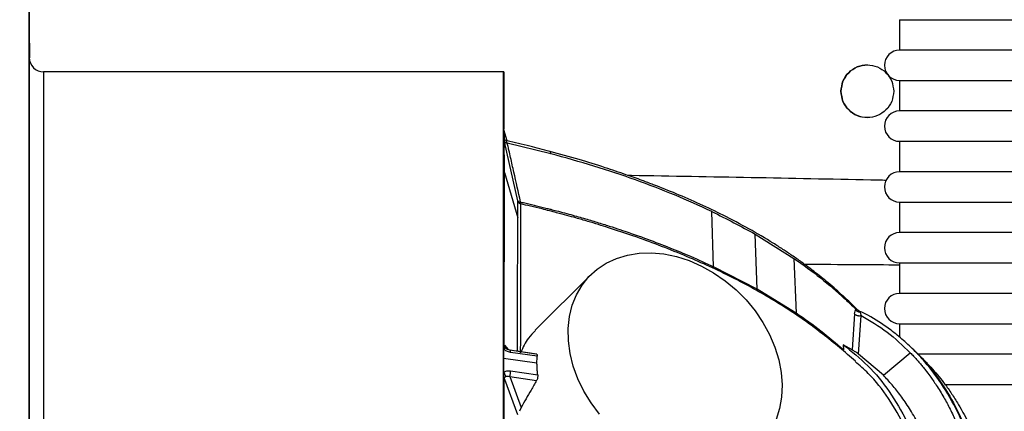
# Model space of a CAD drawing. Units: inches. Extents: x 0.3 to 16.8, y 0.3 to 10.7.
# Drawn here: x 7 to 7.3, y 4.2 to 4.3 of the extents above; entities that cross this region are included whole.
import ezdxf

# ---------------------------------------------------------------- set-up
doc = ezdxf.new("R2010")
doc.units = ezdxf.units.IN
doc.header["$MEASUREMENT"] = 0
doc.styles.add('SLDTEXTSTYLE0', font='TXT', dxfattribs={"width": 0.75})
doc.dimstyles.new('SLDDIMSTYLE4', dxfattribs={"dimtxt": 0.125, "dimasz": 0.13, "dimexe": 0, "dimexo": 0.0625, "dimgap": 0.03125, "dimtad": 0, "dimtih": 1, "dimtoh": 1, "dimlfac": 28, "dimrnd": 1e-09, "dimzin": 12, "dimdsep": 46, "dimtxsty": 'SLDTEXTSTYLE0', "dimsah": 1, "dimcen": 0.09, "dimadec": 0, "dimazin": 3, "dimtfac": 1, "dimtofl": 0, "dimtmove": 0, "dimatfit": 3, "dimfxl": 1, "dimfrac": 2, "dimtolj": 1, "dimtzin": 12, "dimarcsym": 0})

# ---------------------------------------------------------------- blocks, each defined once
blk = doc.blocks.new('_D_6')
at = {"color": 7, "linetype": 'Continuous', "lineweight": 0}
for p, q in [((6.8251881915, 4.5657110987), (8.4346814875, 4.5657110987)), ((8.3096814875, 4.5657110987), (8.3096814875, 3.2356648341)), ((8.3096814875, 1.7714541914), (8.3096814875, 3.0372273282)), ((7.7238063959, 1.7714541914), (8.4346814875, 1.7714541914))]:
    blk.add_line(p, q, dxfattribs=at)
at = {"color": 7, "linetype": 'Continuous', "lineweight": 18}
for points in [[(8.3096814875, 4.5657110987), (8.2896814875, 4.4357110987), (8.3296814875, 4.4357110987)], [(8.3096814875, 1.7714541914), (8.3296814875, 1.9014541914), (8.2896814875, 1.9014541914)]]:
    blk.add_solid(points, dxfattribs=at)
at = {"color": 7, "linetype": 'Continuous', "lineweight": 18, "insert": (8.1018689915, 3.1983608094), "char_height": 0.125, "attachment_point": 1, "style": 'SLDTEXTSTYLE0'}
blk.add_mtext('78.24', dxfattribs=at)

msp = doc.modelspace()

# ---------------------------------------------------------------- linework, layer by layer
at = {"color": 7, "linetype": 'Continuous', "lineweight": 25}
for p, q in [((7.2220459504, 4.3424240176), (7.2220459504, 4.3334954462)), ((7.2220459504, 4.3424240176), (7.32917604, 4.3424240176)), ((7.4363316646, 4.3334954462), (7.2220459504, 4.3334954462)), ((7.1058581577, 4.327080226), (6.9708696857, 4.327080226)), ((7.2220459504, 4.3245668748), (7.2220459504, 4.3156383034)), ((7.2220459504, 4.3245668748), (7.32917604, 4.3245668748)), ((7.4363316646, 4.3156383034), (7.2220459504, 4.3156383034)), ((7.1068419897, 4.3068091577), (7.1060407238, 4.3097981697)), ((7.1061676089, 4.3071490774), (7.1060780076, 4.3073405148)), ((7.1060867879, 4.3073030891), (7.1061302912, 4.3071754201)), ((7.1099659386, 4.289226242), (7.1060871226, 4.3065565581)), ((7.119677652, 4.3030649244), (7.1069060222, 4.3062031757)), ((7.2220459504, 4.3067097319), (7.2220459504, 4.2977811605)), ((7.2220459504, 4.3067097319), (7.32917604, 4.3067097319)), ((7.1060565671, 4.297534554), (7.1099712035, 4.2842860149)), ((7.4363316646, 4.2977811605), (7.2220459504, 4.2977811605)), ((7.1099712035, 4.284286015), (7.1099659386, 4.289226242)), ((7.2220459504, 4.2888525891), (7.2220459504, 4.2799240176)), ((7.2220459504, 4.2888525891), (7.32917604, 4.2888525891)), ((7.1674489579, 4.2698902651), (7.1669178589, 4.2861115425)), ((7.1802192928, 4.2633296949), (7.1796202061, 4.279492051)), ((7.1796202068, 4.2794920505), (7.1910376248, 4.2723468238)), ((7.4363316646, 4.2799240176), (7.2220459504, 4.2799240176)), ((7.1910376261, 4.2723468225), (7.1916943543, 4.2562400277)), ((7.2220459504, 4.2709954462), (7.2220459504, 4.2620668748)), ((7.2220459504, 4.2709954462), (7.32917604, 4.2709954462)), ((7.1313341292, 4.2674480327), (7.1150768311, 4.2512165857)), ((7.1802197323, 4.2633299138), (7.1674536633, 4.2698930654)), ((7.1916943616, 4.256240023), (7.1802192926, 4.263329695)), ((7.4363316646, 4.2620668748), (7.2220459504, 4.2620668748)), ((7.2088424352, 4.2560428718), (7.2080812011, 4.2454935781)), ((7.2095527013, 4.2573372015), (7.2095411101, 4.2573576098)), ((7.2105053884, 4.256463165), (7.21014932, 4.2565265251)), ((7.2100160908, 4.2442439709), (7.2107722447, 4.2555935919)), ((7.2220459504, 4.2531383034), (7.2220459504, 4.2492118844)), ((7.2220459504, 4.2531383034), (7.32917604, 4.2531383034)), ((7.1060516723, 4.2468225014), (7.1058440184, 4.2470646362)), ((7.1058743162, 4.2468104964), (7.1058743819, 4.2457969993)), ((7.1063674543, 4.2459884931), (7.1063168534, 4.2461008177)), ((7.1064440675, 4.2459654245), (7.1063203809, 4.2459796814)), ((7.1063617303, 4.2460631442), (7.1064728919, 4.2459397372)), ((7.1153376216, 4.2442126671), (7.107598953, 4.2453782072)), ((7.1156101445, 4.2442033352), (7.1076992417, 4.2453949621)), ((7.1156888157, 4.2435903685), (7.1078918412, 4.2447446508)), ((7.2080803584, 4.2454931487), (7.2054726869, 4.2469667911)), ((7.2054726869, 4.2469667911), (7.2055346579, 4.2454715807)), ((7.2172684117, 4.2380137764), (7.210018494, 4.2442412737)), ((7.2172679455, 4.2380134942), (7.2251762003, 4.2446200393)), ((7.2264796788, 4.2451770208), (7.2255319767, 4.2460817464)), ((7.4363316646, 4.2442097319), (7.2272191193, 4.2442097319)), ((7.115635027, 4.2415709695), (7.1058437827, 4.2429215873)), ((7.1079002136, 4.2392957746), (7.1158344678, 4.2381113862)), ((7.1060584792, 4.2368770696), (7.1098941022, 4.2264825782)), ((7.1076241319, 4.2376435467), (7.1155288224, 4.2364589087)), ((7.1076245154, 4.237639911), (7.1109750249, 4.2285590523)), ((7.2351921674, 4.2352811605), (7.32917604, 4.2352811605)), ((7.1109736574, 4.2285593752), (7.1105170688, 4.2274325734))]:
    msp.add_line(p, q, dxfattribs=at)
at = {"color": 8, "linetype": 'Continuous', "lineweight": 25}
msp.add_line((7.1060581493, 4.2468234911), (7.1072013885, 4.2455540759), dxfattribs=at)
at = {"color": 7, "linetype": 'Continuous', "lineweight": 25, "flags": 128}
for points in [[(7.1058406888, 4.2217250706), (7.1058410512, 4.2299815698), (7.105841469, 4.2380517554), (7.1058419408, 4.2459095097), (7.1058424651, 4.2535294026), (7.1058430402, 4.2608867736), (7.1058436642, 4.2679578118), (7.1058443351, 4.2747196331), (7.1058450507, 4.2811503541), (7.1058458088, 4.2872291629), (7.1058466068, 4.2929363864), (7.1058474422, 4.2982535543), (7.1058483123, 4.3031634585), (7.1058492142, 4.307650209), (7.1058501451, 4.3116992851), (7.1058511019, 4.3152975829), (7.1058520816, 4.3184334569), (7.1058530809, 4.3210967585), (7.1058540967, 4.3232788685), (7.1058551255, 4.3249727247), (7.1058561643, 4.3261728454), (7.1058572094, 4.3268753465), (7.1058582576, 4.3270779546), (7.1058593055, 4.3267800139), (7.1058603497, 4.3259824886), (7.1058613868, 4.3246879599), (7.1058624135, 4.3229006172), (7.1058634263, 4.3206262449), (7.1058644222, 4.3178722036), (7.1058653977, 4.3146474064), (7.1058663498, 4.3109622897), (7.105866499, 4.3103340182)], [(7.1340090007, 4.2265902001), (7.1315310719, 4.2299029179), (7.1293990261, 4.2333934839), (7.1276427925, 4.2370128982), (7.1262870248, 4.2407103522), (7.1253507551, 4.2444339416), (7.1248471264, 4.2481313956), (7.1247832087, 4.2517508099), (7.1251598991, 4.2552413759), (7.1259719099, 4.2585540937), (7.1272078421, 4.26164246), (7.1288503459, 4.2644631209), (7.1308763643, 4.2669764805), (7.1332574563, 4.2691472568), (7.1359601966, 4.2709449768), (7.1389466447, 4.2723444044), (7.1421748774, 4.2733258948), (7.1455995774, 4.27387567), (7.1491726694, 4.2739860123), (7.1528439951, 4.2736553729), (7.156562017, 4.2728883931), (7.1602745423, 4.2716958396), (7.1639294552, 4.2700944533), (7.1674754489, 4.2681067142), (7.1708627453, 4.2657605257), (7.1740437942, 4.2630888233), (7.1769739406, 4.2601291116), (7.1796120518, 4.2569229387), (7.1819210944, 4.2535153121), (7.1838686545, 4.2499540674), (7.1854273927, 4.2462891968), (7.1865754277, 4.2425721469)], [(7.1865754277, 4.2425721469), (7.1872966435, 4.238855097), (7.187580916, 4.2351902264), (7.1874242545, 4.2316289817), (7.1868288582, 4.2282213551), (7.1858030852, 4.2250151822)]]:
    msp.add_lwpolyline(points, dxfattribs=at)
at = {"color": 7, "linetype": 'Continuous', "lineweight": 25}
for centre, radius, start, end in [((6.9708750316, 4.3312984487), 0.0042182461724056, 180.1911712228, 269.6102167247), ((7.2220459504, 4.3290311605), 0.0044642857142856, 90, 270), ((7.2220459504, 4.3111740176), 0.0044642857142865, 90, 270), ((7.2220459504, 4.2933168748), 0.0044642857142856, 90, 270), ((7.2220459504, 4.2754597319), 0.0044642857142856, 90, 270), ((7.2220459504, 4.2576025891), 0.0044642857142856, 90, 270)]:
    msp.add_arc(centre, radius, start, end, dxfattribs=at)
for points, knots in [([(6.966641017729004, 4.002516416503088), (6.96664065500208, 4.004923693345385), (6.966639829039522, 4.010405284069754), (6.966638633359359, 4.019888972776826), (6.96663742301901, 4.030734927720443), (6.966636309025529, 4.042257785163976), (6.966635296660295, 4.05432495197635), (6.966634391208047, 4.066856245071381), (6.966633595712709, 4.079758502346664), (6.966632868671729, 4.093782513904798), (6.966632237029845, 4.108877830893261), (6.966631728084073, 4.124942437065559), (6.966631374008732, 4.140949575250413), (6.966631167995012, 4.156766437354936), (6.966631100880454, 4.172411903130775), (6.966631167994588, 4.188057289367308), (6.966631373999241, 4.203873924123259), (6.966631728066295, 4.219881079156772), (6.966632237013483, 4.235945924352118), (6.966632868654899, 4.251041267633575), (6.966633595695412, 4.265065186982137), (6.966634391172065, 4.27796758315786), (6.966635296659009, 4.290498502850298), (6.966636308891866, 4.302567066977463), (6.966637423372168, 4.314084717091263), (6.966638631858657, 4.324950380242495), (6.966639926649571, 4.335091788573979), (6.966641299126785, 4.344444388293278), (6.96664273726048, 4.352938869199257), (6.96664423048973, 4.360537582441117), (6.966645767980297, 4.367213085735588), (6.966647439128195, 4.373314617764317), (6.966649237940871, 4.37861390189113), (6.966651152256227, 4.382889919434656), (6.96665305971915, 4.385843086086689), (6.966654944512659, 4.387637398174629), (6.966656192648285, 4.387855510990899), (6.966656808905383, 4.387963202469542)], [0, 0, 0, 0, 0.0217836552013721, 0.0496033859490593, 0.0774218572170627, 0.1051751839447427, 0.1328469001393055, 0.160226017548788, 0.1874006313826801, 0.2143552621632176, 0.2460399739492114, 0.2771411052377148, 0.3076014577117455, 0.3373700509908656, 0.3664022573422222, 0.3954335845632623, 0.4252017387438562, 0.455662101162612, 0.4867636801085376, 0.5184492527226561, 0.5454026632005452, 0.572577257732835, 0.5999576147141049, 0.6276280781249454, 0.6553813981477068, 0.6832011288926936, 0.7110196001557644, 0.7387729268890944, 0.7664446430830831, 0.7938237605102627, 0.8209983743319118, 0.8479530051070754, 0.8796377169114733, 0.9107388481843257, 0.9411992006361666, 0.970967570190644, 1, 1, 1, 1]), ([(6.966656808905383, 4.387963202469542), (6.966657425153237, 4.387855506342175), (6.966658673260731, 4.387637385755148), (6.966660558027519, 4.385843156853397), (6.966662465481206, 4.382890054686748), (6.966664379832309, 4.378614091013139), (6.966666178621801, 4.373314574585307), (6.966667849843518, 4.367213807239763), (6.966669387042317, 4.360535695082458), (6.966670881393909, 4.352947157341036), (6.966672315283301, 4.344414221902836), (6.966673412401598, 4.337137973582299), (6.966673999211529, 4.332465928967108), (6.966674158661075, 4.33119642865005)], [0, 0, 0, 0, 0.0969886419807073, 0.1964343569353122, 0.2981948086551383, 0.4020974043506276, 0.5079509769219932, 0.5979955794858832, 0.6887791025194634, 0.7802500265080206, 0.872690123478118, 0.9654070237078987, 0.9999999999999999, 0.9999999999999999, 0.9999999999999999, 0.9999999999999999]), ([(6.966656808905383, 4.331295454846089), (6.966656241067789, 4.331171290042742), (6.966655086278248, 4.330918780843017), (6.96665334151959, 4.328831738784198), (6.966651576387568, 4.325371264947432), (6.966649816344658, 4.320341605313238), (6.966648089354701, 4.313747812662126), (6.966646424692522, 4.305597726151733), (6.966644851512362, 4.295962462315713), (6.966643397263353, 4.284960098265083), (6.966642086226472, 4.272756792262971), (6.966641064373071, 4.261007107501511), (6.966640284771811, 4.250217813771699), (6.966639698366956, 4.24070719252181), (6.966639113140214, 4.229416563844149), (6.966638581715419, 4.216322160228976), (6.966638169386738, 4.201509835219969), (6.966637920678891, 4.186868031637473), (6.966637890590089, 4.177177248830133), (6.966637875794707, 4.17241205951088)], [0, 0, 0, 0, 0.0572824536159428, 0.1164931295428159, 0.1774628365980133, 0.2399801683364688, 0.3037932688874821, 0.3686139557486396, 0.4341242083301051, 0.4999847675044869, 0.5658453266788669, 0.6313555792603324, 0.6745742766160386, 0.7174705111731232, 0.7600198316635319, 0.8225371634019881, 0.883506870457184, 0.9427175463840589, 1, 1, 1, 1]), ([(7.105858476097846, 4.310129624341829), (7.105858406660727, 4.310132598930009), (7.10585818550704, 4.31014207284187), (7.105857812724227, 4.310046271995134), (7.105857206579972, 4.309782437807039), (7.105856602023471, 4.309302516778498), (7.105855876177309, 4.308502590377103), (7.105855454496303, 4.307861585511885), (7.105855182128952, 4.307447555013878)], [0, 0, 0, 0, 0.0628478155118928, 0.2001670915633521, 0.3374860721028506, 0.6121957345715825, 0.749513924376478, 1, 1, 1, 1]), ([(7.106084576299946, 4.309629953920322), (7.106056951046943, 4.309731233398329), (7.106006550928207, 4.309916009903954), (7.1059030967612, 4.310074190123856), (7.105856347768893, 4.310145668790181)], [0, 0, 0, 0, 0.548118807982386, 1, 1, 1, 1]), ([(7.105855182128952, 4.30744755501295), (7.105855116893309, 4.307339086305679), (7.10585479065494, 4.306796642746751), (7.105853945214345, 4.305162010474616), (7.105852664274963, 4.30193884655689), (7.10585107338255, 4.296591296227924), (7.105849461012941, 4.289421909802858), (7.105847864290434, 4.280288369662384), (7.105846438181167, 4.270054834379409), (7.105845172420391, 4.259054865518627), (7.105844482930767, 4.25106070405355), (7.105844138252413, 4.247064393870519)], [0, 0, 0, 0, 0.0147623800415343, 0.0738255130847757, 0.1925232987944048, 0.3112097939314319, 0.4537098928498504, 0.5966807805070039, 0.7392463838864546, 0.8696483257325847, 0.9999999999999999, 0.9999999999999999, 0.9999999999999999, 0.9999999999999999]), ([(7.105855218186959, 4.307447504500004), (7.105885885981752, 4.307483783728806), (7.105945140343892, 4.307553880146764), (7.106034613690866, 4.307409930600369), (7.106077779050625, 4.307340483841448)], [0, 0, 0, 0, 0.5175618078645193, 0.9999999999999999, 0.9999999999999999, 0.9999999999999999, 0.9999999999999999]), ([(7.105857512649338, 4.307448875013235), (7.105881927662946, 4.307341086297367), (7.105916935267195, 4.307186532842354), (7.106006875951847, 4.30690152328693), (7.106057181665118, 4.306672979406063), (7.106083001865606, 4.306555675655837)], [0, 0, 0, 0, 0.5287199685290114, 0.7581080933427378, 1, 1, 1, 1]), ([(7.106056572678905, 4.297534555480476), (7.106057585437828, 4.298038237581739), (7.106059384588431, 4.298933021064759), (7.106060822002501, 4.300095985597593), (7.106060355907689, 4.301122880118066), (7.106057121144079, 4.302109773957703), (7.106050559006342, 4.303293780120946), (7.106046363440326, 4.304487407458345), (7.106059538164545, 4.305656170048632), (7.1060757523035, 4.306246337017638), (7.106084256878858, 4.306555889037351)], [0, 0, 0, 0, 0.1281072991452776, 0.2275806407291716, 0.3187823337463784, 0.4218569729424991, 0.5237783609091932, 0.6940211751040983, 0.8395092097489439, 1, 1, 1, 1]), ([(7.106077779050625, 4.307340483841448), (7.106075457730922, 4.307351338148626), (7.106071499740045, 4.307369845400663), (7.106066196766725, 4.307394158799982), (7.106063784195907, 4.307408230726772), (7.106063436221056, 4.307417170084785), (7.10606430712463, 4.307420111862295), (7.106064345842577, 4.307425892805441), (7.106064056664957, 4.307430071110999), (7.106063815426306, 4.307434551222268), (7.106063706865775, 4.307436844271116), (7.106063666254452, 4.307437702075959)], [0, 0, 0, 0, 0.1383692675608794, 0.2359279930879195, 0.3409039255644106, 0.4753440138647135, 0.7453267617348401, 0.759783403978933, 0.8731895325996323, 0.9525615718695742, 0.9999999999999999, 0.9999999999999999, 0.9999999999999999, 0.9999999999999999]), ([(7.106905694527371, 4.306202755566347), (7.106804154664762, 4.306200502427109), (7.106599889673162, 4.306195969847925), (7.106359189111426, 4.306249154006296), (7.106178288653854, 4.306355757336167), (7.106117083447218, 4.306490492868021), (7.106087077719114, 4.306556546688554)], [0, 0, 0, 0, 0.2526405066067582, 0.508230064869059, 0.7589107892256564, 1, 1, 1, 1]), ([(7.106087077719114, 4.306556546688554), (7.106107237254289, 4.306537681625454), (7.106146692563301, 4.306500759797263), (7.106331805474501, 4.306401404961461), (7.106584993628021, 4.306293918500942), (7.10679772490245, 4.306233447179232), (7.106905694527371, 4.306202755566347)], [0, 0, 0, 0, 0.2561529326479768, 0.5013306618774069, 0.7469053784393004, 1, 1, 1, 1]), ([(7.106815376722763, 4.306811863982682), (7.106754849345494, 4.306829384483903), (7.106606980247312, 4.3068721872755), (7.106345067847675, 4.30697765219556), (7.106221530119808, 4.307090923010149), (7.106126082290605, 4.307178438407681)], [0, 0, 0, 0, 0.1361232907123252, 0.3325508083663189, 1, 1, 1, 1]), ([(7.106906013183385, 4.306203136391814), (7.106863523379652, 4.306272134930803), (7.106804318033484, 4.306368277582145), (7.10674016949049, 4.306498780241014), (7.10668383148453, 4.306619888900561), (7.106645812335888, 4.306747075144465), (7.106677702411206, 4.30681799069681), (7.106747333416915, 4.306831466141898), (7.106815017323262, 4.306808714859969), (7.106832649462302, 4.306802787989196)], [0, 0, 0, 0, 0.1613554054487071, 0.2248328256684047, 0.335995578530329, 0.5085495572314147, 0.7105157161576184, 0.9245872849518426, 1, 1, 1, 1]), ([(7.119377847292911, 4.303756055497185), (7.117438027163314, 4.304258949475121), (7.11330873455278, 4.305329459238005), (7.109089818143515, 4.306303514960442), (7.106852824486563, 4.306819987974182)], [0, 0, 0, 0, 0.4697705666699138, 1, 1, 1, 1]), ([(7.110814812636404, 4.288898728989143), (7.110156700265775, 4.291817116619748), (7.109175158361107, 4.296169746780414), (7.108056648239803, 4.301228013674722), (7.107453850935641, 4.303848245993653), (7.10714578069146, 4.305181938643948), (7.106980570514575, 4.305889212064502), (7.106926554191723, 4.306119704036891), (7.106906760495747, 4.306204165321663)], [0, 0, 0, 0, 0.5055097511177565, 0.7539426792217663, 0.8772765447587277, 0.9600045915471053, 0.9853441161185537, 0.9999999999999999, 0.9999999999999999, 0.9999999999999999, 0.9999999999999999]), ([(7.205587953463855, 4.261170358827692), (7.204115927206778, 4.262501274222014), (7.201318607825695, 4.265030437957522), (7.197163374965314, 4.268350621481663), (7.193582035494489, 4.271022298224811), (7.190544091641214, 4.273155194176904), (7.187775270285623, 4.275008457351972), (7.183654214562041, 4.277641826183467), (7.177912381069196, 4.28103220435425), (7.170682127795629, 4.284852129443659), (7.163516084360106, 4.288275173136519), (7.156711965051349, 4.291241891878313), (7.150993561634195, 4.293530139543885), (7.146063535876233, 4.295384872336949), (7.14134040502179, 4.297077682046554), (7.135209213603597, 4.299132964117214), (7.127809737445315, 4.301437666845614), (7.122320440224279, 4.302930769149591), (7.119453602543984, 4.303710556028168)], [0, 0, 0, 0, 0.0726532524483642, 0.1380643519062973, 0.1902129272354703, 0.2296931660822834, 0.2663543420735383, 0.303701763340729, 0.3938076121082253, 0.484260901073375, 0.5610110391699002, 0.6366044285283872, 0.7055623395865509, 0.7402217941437936, 0.78743869707851, 0.847487077496557, 0.9203486757304195, 1, 1, 1, 1]), ([(7.166917858905753, 4.286111542534395), (7.163327205126553, 4.287751585329398), (7.156171965537137, 4.291019764289767), (7.144564975439643, 4.295437080374046), (7.132459702451571, 4.299527958177248), (7.123937996676633, 4.301886029421422), (7.119677651963426, 4.303064924424818)], [0, 0, 0, 0, 0.2509236754861153, 0.5000256574892442, 0.7500426436783105, 0.9999999999999999, 0.9999999999999999, 0.9999999999999999, 0.9999999999999999]), ([(7.106051805260952, 4.246822527592615), (7.106052017216892, 4.247680295299878), (7.106052493964426, 4.249609652119084), (7.106052191177292, 4.252711910894002), (7.106051531678833, 4.25536787719919), (7.106051117332433, 4.257378647769172), (7.106050905953365, 4.258592688520537), (7.106050724456063, 4.259721269645626), (7.106050597932975, 4.260766389192586), (7.106050552460904, 4.261729916760751), (7.106050560152102, 4.26235558135241), (7.106050611528477, 4.262753841186282), (7.10605067785327, 4.263110033025968), (7.106050816817737, 4.263848348934108), (7.10605107656125, 4.265026258922453), (7.106051432518308, 4.266311025023496), (7.10605187789107, 4.267604764035822), (7.106052333626414, 4.268815344165681), (7.106052850189429, 4.270144693895458), (7.1060533826848, 4.271587175119446), (7.106053854520434, 4.27313659072465), (7.106054169892373, 4.274786113184668), (7.106054381486413, 4.276985449523529), (7.106054279254069, 4.279640949950172), (7.106053829034155, 4.282645142851032), (7.106053445122447, 4.285509719038957), (7.106053285825864, 4.288229966348363), (7.106053623335363, 4.290802312334499), (7.106055331510939, 4.293213340005905), (7.106055741646806, 4.295479144741344), (7.10605629567436, 4.29684943379108), (7.106056572678905, 4.297534555480476)], [0, 0, 0, 0, 0.0385596222346158, 0.0867312554139456, 0.142842564322391, 0.1636842039820021, 0.1833203869436908, 0.2017504636169606, 0.2189752469136302, 0.2349956582622402, 0.2498123807506304, 0.2504422410423894, 0.2551138076938621, 0.2678334265584218, 0.287970278079562, 0.3155236856355665, 0.334598623860017, 0.3560955733745602, 0.3800147220205576, 0.4063562115407308, 0.4351199882482635, 0.466305598787136, 0.4999121783607945, 0.5624377119572741, 0.6249558589879999, 0.6874737426912911, 0.7499962744111572, 0.8125035189477698, 0.8750095154639291, 0.9375068406623732, 1, 1, 1, 1]), ([(7.110899169377911, 4.288328282063209), (7.110881145497403, 4.288334357604731), (7.110836234044067, 4.288349496486694), (7.110791942297537, 4.288363497596404), (7.110762617247866, 4.288373421922552), (7.110749517791486, 4.28837784412953), (7.110605855738217, 4.288428741548201), (7.110422197008168, 4.288532380814562), (7.110234039557336, 4.288720850539403), (7.110080846750472, 4.288926358259483), (7.110012517570738, 4.289104568466596), (7.109965873075284, 4.289226222571444)], [0, 0, 0, 0, 0.0406902255496603, 0.1013908833478212, 0.1023365648018241, 0.1103341834862582, 0.1326656235159709, 0.4478174858563574, 0.5824574565114171, 0.7149671436516204, 1, 1, 1, 1]), ([(7.10996621393454, 4.289226307802478), (7.109990961770459, 4.289184469857248), (7.110041645188069, 4.289098785999594), (7.11022947276789, 4.288995525851208), (7.110487526338786, 4.288921414093009), (7.110706461645575, 4.288906239091151), (7.110814812636404, 4.288898728989143)], [0, 0, 0, 0, 0.2408410422715573, 0.493240991382687, 0.7492051807427026, 1, 1, 1, 1]), ([(7.110813908138602, 4.288897468401109), (7.110813917662941, 4.288897466190447), (7.110813946625616, 4.288897459468021), (7.110814044203521, 4.288897437094256), (7.110814388452479, 4.288897358218644), (7.110815701494301, 4.288897058204487), (7.110820825727873, 4.28889588802087), (7.110841066170709, 4.288891268514284), (7.111394964545237, 4.28876482860019), (7.112455180706299, 4.288520135123607), (7.114000542033923, 4.288155676363848), (7.115515206378208, 4.287791045882087), (7.117038446933114, 4.287416840326963), (7.118433450058122, 4.287067108472119), (7.119874272539598, 4.286699413075381), (7.122413390609458, 4.286039731956265), (7.12598311693717, 4.285072652816837), (7.130263594237417, 4.283843996878921), (7.134096464879224, 4.282686427688158), (7.13755990202906, 4.281591878213945), (7.142221919914822, 4.280057165915794), (7.147909276862694, 4.278061660658826), (7.15454227178739, 4.275522748565528), (7.161030507183896, 4.272846140338499), (7.165214950173795, 4.270919087867654), (7.167448957866072, 4.269890265141743)], [0, 0, 0, 0, 4.584068406e-07, 1.3939745358e-06, 4.696596373e-06, 1.70277864838e-05, 6.45939010274e-05, 0.0002513401870661, 0.0009912750423702, 0.0267275583583742, 0.0513834970040886, 0.0757969607532514, 0.1003175043921544, 0.125668173568186, 0.1440938595321874, 0.1711049547555336, 0.2508760707003239, 0.3216888478150163, 0.3869544462117852, 0.4466795889477653, 0.5008668171270423, 0.6310941030235688, 0.7506297404593877, 0.8668651767072431, 1, 1, 1, 1]), ([(7.110899316264937, 4.288328721282675), (7.110890990644549, 4.288335557947548), (7.11087425263475, 4.288349302528528), (7.110861544682404, 4.288376054390921), (7.110871193048991, 4.288420713288015), (7.110909941862436, 4.288481239209698), (7.110879911709783, 4.288574847888825), (7.110859317023189, 4.288631644703423), (7.110826075398068, 4.288731203244025), (7.110819697411249, 4.288820909939347), (7.110814227036133, 4.288897851031845)], [0, 0, 0, 0, 0.0510219234042686, 0.1025755936662643, 0.2124150524816975, 0.4546283366710701, 0.5761538441235922, 0.658606368634312, 0.7071879766088615, 1, 1, 1, 1]), ([(7.110841048566898, 4.244623507390766), (7.110845497521795, 4.246669196422975), (7.110853958908911, 4.25055985551633), (7.11086494258771, 4.255833092424171), (7.110871862065353, 4.260981244738895), (7.110870199206923, 4.265798836621633), (7.110866239058717, 4.270212914807632), (7.110868951240754, 4.27380207295661), (7.11087800173856, 4.277265765141049), (7.110895496615816, 4.280563254824231), (7.110911496498635, 4.283587073621575), (7.110916925117316, 4.286184813943298), (7.110905252983317, 4.287593815121413), (7.11089916867405, 4.288328282265661)], [0, 0, 0, 0, 0.1008405727387173, 0.1917868674697192, 0.279225456173244, 0.3876302432852604, 0.4780347210566282, 0.56081578718201, 0.6333093073870478, 0.7333553487684243, 0.8277197778071111, 0.9101958431479902, 1, 1, 1, 1]), ([(7.199516877544039, 4.250050320744724), (7.19838866858847, 4.250934979468893), (7.195347845160853, 4.253319370197778), (7.190318450094446, 4.256758335631407), (7.184414170606662, 4.260467974376276), (7.178487654406919, 4.263853365764048), (7.172144473994328, 4.267164978432812), (7.165553190701347, 4.270308921742703), (7.158592237690215, 4.273348144766044), (7.151374376959039, 4.276228389726749), (7.143985451455597, 4.278917570991529), (7.138062657003301, 4.280888951429926), (7.13360566976405, 4.282283806720533), (7.130440096962486, 4.283238015994904), (7.127347349184952, 4.284132492510108), (7.124303755256399, 4.284979335970098), (7.121005434756086, 4.28586427009398), (7.117433550511554, 4.286777035016544), (7.113929888674628, 4.287629489405923), (7.111832444098822, 4.288112800753903), (7.110899028426129, 4.288327886478789)], [0, 0, 0, 0, 0.0527100072076558, 0.1420674991062599, 0.2163065538168814, 0.2936315953079937, 0.3705380082690138, 0.448757339120916, 0.5240242421988975, 0.6038284390843781, 0.68163768673042, 0.7543514004292545, 0.7829932583016758, 0.8140120807116765, 0.8474067655928187, 0.8729509502285691, 0.9017269208074722, 0.9416973814496858, 0.9740538660512664, 1, 1, 1, 1]), ([(7.166918134543998, 4.286111706611194), (7.169111922865499, 4.285015900360815), (7.173498837476862, 4.282824618547572), (7.177579982694843, 4.28060280817618), (7.179620247359926, 4.27949207063778)], [0, 0, 0, 0, 0.5000754552685196, 1, 1, 1, 1]), ([(7.191038017142733, 4.272346987202437), (7.193687330713855, 4.270457048040013), (7.198984140855881, 4.266678465907472), (7.203598860771108, 4.262565102466377), (7.205905429219599, 4.260509126263118)], [0, 0, 0, 0, 0.5001715183449015, 1, 1, 1, 1]), ([(7.209541719383132, 4.257354595716309), (7.208893748495731, 4.258001255219251), (7.207628110873615, 4.259264331402974), (7.206306581562036, 4.260504452389887), (7.205661638111835, 4.261109666289388)], [0, 0, 0, 0, 0.5119718915419251, 1, 1, 1, 1]), ([(7.205912994529014, 4.260511188543624), (7.206015423842611, 4.260416188670253), (7.206573461455373, 4.259898626844563), (7.207664748224937, 4.258868471704356), (7.208627005456429, 4.257914783777802), (7.209152147060859, 4.257394318779997)], [0, 0, 0, 0, 0.0926630096933759, 0.5048305304911914, 1, 1, 1, 1]), ([(7.2055343032296, 4.245471487771934), (7.203374146327953, 4.247337709389019), (7.199054931088655, 4.251069203542184), (7.194147016550903, 4.254516520405425), (7.191693683429922, 4.256239740435856)], [0, 0, 0, 0, 0.5001271717125853, 1, 1, 1, 1]), ([(7.208842435176334, 4.256042871800415), (7.208944026517993, 4.25594015568178), (7.209100423344228, 4.255782027295094), (7.209415545712414, 4.25563215528947), (7.209687236119639, 4.255546759875617), (7.209976672618613, 4.255501282861766), (7.210353255873541, 4.255489801211559), (7.210607777980353, 4.255552112631498), (7.210773080172468, 4.255592581471076)], [0, 0, 0, 0, 0.2392552620125789, 0.3683263064332492, 0.5002022657858232, 0.6320465642757169, 0.7610285790785747, 0.9999999999999999, 0.9999999999999999, 0.9999999999999999, 0.9999999999999999]), ([(7.208842626672759, 4.256042931558625), (7.208874980929136, 4.256316550505254), (7.208936465343754, 4.256836522300175), (7.209083700901403, 4.257215264121074), (7.209153458337001, 4.257394704866239)], [0, 0, 0, 0, 0.5262188243703468, 1, 1, 1, 1]), ([(7.209539631881067, 4.25735242610685), (7.209541172548136, 4.257352494353333), (7.209546918625978, 4.257352748885676), (7.209439802087658, 4.257400141006231), (7.209271867962323, 4.257396575489067), (7.209150982541773, 4.257394008893143)], [0, 0, 0, 0, 0.0930842174320591, 0.347167256450965, 1, 1, 1, 1]), ([(7.21014931996571, 4.256526525095826), (7.210132127589379, 4.256531935304192), (7.209974424117805, 4.25658156245434), (7.209688335837801, 4.256727900134899), (7.20935254751073, 4.257026213700884), (7.209218622485129, 4.257273838789657), (7.209153296757714, 4.257394624945774)], [0, 0, 0, 0, 0.0397767117464586, 0.3648666949423603, 0.6901957272584084, 1, 1, 1, 1]), ([(7.209519879656825, 4.257317671952319), (7.20959614845718, 4.257283914671528), (7.209792065579663, 4.257197199929922), (7.210135257523278, 4.257028166792437), (7.210294006962063, 4.256883201318692), (7.210428348883132, 4.256616301179148), (7.210505379473426, 4.256463262759459)], [0, 0, 0, 0, 0.1050952628496505, 0.2699657184561435, 0.5814041425500117, 1, 1, 1, 1]), ([(7.248294058293244, 4.189807570690447), (7.248023239643423, 4.193131454883747), (7.247481677752874, 4.199778297739283), (7.24560756689482, 4.209141363976682), (7.243038054348101, 4.218000719975831), (7.239571188042769, 4.226580470220739), (7.235111591574687, 4.234701245545185), (7.230927763146918, 4.240317055595109), (7.227838028470906, 4.243764895305331), (7.226188592516771, 4.245471548754038), (7.224484921727996, 4.247106346869486), (7.222728343718851, 4.248668268917561), (7.220921671611066, 4.250159294127123), (7.217678523834538, 4.252616365104319), (7.214220738334646, 4.254970772574513), (7.211134979482012, 4.256406319897565), (7.210326939563049, 4.256782233764457)], [0, 0, 0, 0, 0.1077418849573795, 0.2154537693324574, 0.3231591952635171, 0.4308414731793446, 0.5514752541387091, 0.6721331627249171, 0.7037381111394829, 0.735341398221446, 0.7669436262391625, 0.7985450969105417, 0.8301466303896232, 0.8617489035646294, 0.9637974287378418, 1, 1, 1, 1]), ([(7.210505379473426, 4.256463262759459), (7.210533626780163, 4.256346327283921), (7.210594430671832, 4.256094617198676), (7.210710690294365, 4.255767761454735), (7.210772939867067, 4.255592751163522)], [0, 0, 0, 0, 0.4645641251281935, 1, 1, 1, 1]), ([(7.115154796467547, 4.251142525322181), (7.114448490687123, 4.250438118832719), (7.112621939320815, 4.248616479152819), (7.111518158297417, 4.246141827354604), (7.110841196323037, 4.244624094097994)], [0, 0, 0, 0, 0.3866881564088713, 1, 1, 1, 1]), ([(7.209048002795267, 4.242136039354298), (7.207523721229522, 4.243485545143071), (7.204412741045321, 4.246239816966391), (7.201076919588352, 4.248837768510279), (7.199375544785624, 4.250162806241613)], [0, 0, 0, 0, 0.4899682657852176, 1, 1, 1, 1]), ([(7.105843981817627, 4.245687206079377), (7.105843964062179, 4.245456714316513), (7.105843928551282, 4.244995730803097), (7.105843858910716, 4.244075812810308), (7.105843807886901, 4.243381897215552), (7.105843774037838, 4.24292155545105)], [0, 0, 0, 0, 0.2518345042985152, 0.5036689951448856, 1, 1, 1, 1]), ([(7.105844138226238, 4.247064541163033), (7.105844127044118, 4.246948831361158), (7.105844097583487, 4.246643980100179), (7.105844035389078, 4.246267959007545), (7.105843999708128, 4.245881110679554), (7.105843981821443, 4.245687185509321)], [0, 0, 0, 0, 0.2337689390333085, 0.6158921257126655, 1, 1, 1, 1]), ([(7.107891841238228, 4.244744650791887), (7.10749722860541, 4.244829251050168), (7.106746118253238, 4.244990280182304), (7.106134894068712, 4.245462807842192), (7.105844790188282, 4.245687082521132)], [0, 0, 0, 0, 0.5253723792753865, 1, 1, 1, 1]), ([(7.106450545779185, 4.245972223587398), (7.106388189492718, 4.246036996031363), (7.106264019118579, 4.246165977711586), (7.106134730993541, 4.246385608882093), (7.106058016395606, 4.246612117084267), (7.106058103815812, 4.246751149286435), (7.106058149302645, 4.24682349108154)], [0, 0, 0, 0, 0.2411867103856217, 0.4802762602177756, 0.7295752515776639, 0.9999999999999999, 0.9999999999999999, 0.9999999999999999, 0.9999999999999999]), ([(7.107715126775525, 4.245412529040258), (7.107471720051642, 4.245462462981429), (7.107115555698177, 4.245535528711042), (7.106672573126427, 4.245768200436221), (7.106493790504594, 4.245918306280635), (7.106406519361469, 4.245991579110494)], [0, 0, 0, 0, 0.5249260478765656, 0.7680968852295761, 1, 1, 1, 1]), ([(7.107891830392312, 4.244744630398445), (7.107886022475699, 4.244864374729654), (7.107874507746249, 4.245101778891733), (7.107806042888893, 4.245329567383443), (7.107712686626128, 4.245441119820783), (7.107636508698302, 4.245398957142388), (7.107598950195165, 4.245378169400662)], [0, 0, 0, 0, 0.2533947949366684, 0.502378512285735, 0.7546544157726132, 1, 1, 1, 1]), ([(7.115447513791428, 4.244227832454036), (7.11546858412573, 4.244232740850456), (7.11554856201158, 4.244251371934469), (7.115636906835956, 4.244126914364702), (7.115695949782381, 4.243895347629982), (7.115691182989459, 4.243681267315073), (7.115689168769301, 4.243590807147657)], [0, 0, 0, 0, 0.1159877840065539, 0.4402615362430372, 0.7634811254739101, 1, 1, 1, 1]), ([(7.205472686931091, 4.246966791086197), (7.207967256945867, 4.244996231430371), (7.212956396975421, 4.241055112118722), (7.219152141205766, 4.233403380026162), (7.224327199438217, 4.224632897208174), (7.22816513002698, 4.214645985432761), (7.230350612138515, 4.207017828313782), (7.230855589031302, 4.202549533314817), (7.230918650061185, 4.201991536922344)], [0, 0, 0, 0, 0.1944504171072458, 0.3889008342144931, 0.5833512513217362, 0.7778016684289836, 0.9722520855362319, 0.9999999999999999, 0.9999999999999999, 0.9999999999999999, 0.9999999999999999]), ([(7.210018493961083, 4.244241273687318), (7.20986516156383, 4.244349170154798), (7.209638757003011, 4.244508485816531), (7.20926346770442, 4.244757972030733), (7.208981236576341, 4.244941428364827), (7.208704476816008, 4.245117123994812), (7.208448753421213, 4.24527586290623), (7.208226737689598, 4.245409956344334), (7.208130212749661, 4.245464814787653), (7.208080358369584, 4.24549314874658)], [0, 0, 0, 0, 0.2883844828535278, 0.425817135566019, 0.5490301344502295, 0.6667468719914608, 0.7772971612586396, 0.8849757174265281, 1, 1, 1, 1]), ([(7.225176252426571, 4.244619974817629), (7.225487574224223, 4.244296673047852), (7.226110214488481, 4.243650072967526), (7.22702136201903, 4.242650879018233), (7.227915406157024, 4.24163036032401), (7.228790333703828, 4.240586421663843), (7.229798394242516, 4.239330763450841), (7.231151312874725, 4.237545213486031), (7.232976930068847, 4.234914380086989), (7.234965681214216, 4.231676531780681), (7.236590519872319, 4.228653414126654), (7.237736806220626, 4.226298183728527), (7.238501451683955, 4.224619895330433), (7.239124092116659, 4.223172052995835), (7.239617653346214, 4.221966602913239), (7.240368401640234, 4.220058170267494), (7.241397850033602, 4.217207845399809), (7.24266658554301, 4.213133209336635), (7.243893441450916, 4.208441219125054), (7.244964256748665, 4.203296172113932), (7.245744586891923, 4.198170188812487), (7.246218307599439, 4.193778423478586), (7.246384837261617, 4.191177203154983), (7.246455606319826, 4.190071778991585)], [0, 0, 0, 0, 0.0249992999058887, 0.0499983323270722, 0.0749973534650253, 0.0999967296354971, 0.124996941551881, 0.1633016876685095, 0.2221702719999146, 0.2980394682164245, 0.3658195525591518, 0.4022230665783645, 0.4338410160150362, 0.4606739447845946, 0.4827217012142442, 0.4999838645063882, 0.564320843183627, 0.6343402740789029, 0.7100383863689343, 0.7988589976742555, 0.8834094227707043, 0.9504532391492752, 1, 1, 1, 1]), ([(7.230187012515246, 4.241440528609554), (7.229626240991791, 4.242018227886496), (7.2283990281725, 4.243282486017845), (7.227141728308637, 4.244523439051226), (7.226458948160519, 4.245197342008102)], [0, 0, 0, 0, 0.4569472504202897, 1, 1, 1, 1]), ([(7.10584377403138, 4.242921588491797), (7.105843749910384, 4.242585856676552), (7.105843701668395, 4.241914393096063), (7.105843608397887, 4.240575615353292), (7.105843541334012, 4.239562738726661), (7.105843496960615, 4.23889256008006)], [0, 0, 0, 0, 0.2528064604348346, 0.5056128832197923, 1, 1, 1, 1]), ([(7.115635010917026, 4.24157095000602), (7.115634695106654, 4.241806567744546), (7.115633783231576, 4.24248689354526), (7.115667034200762, 4.243154189681347), (7.115688769337156, 4.243590380652312)], [0, 0, 0, 0, 0.3463307407696354, 1, 1, 1, 1]), ([(7.115834492405209, 4.238111383225733), (7.115800040557173, 4.238457089493239), (7.11572806898125, 4.239179286597258), (7.11566282629087, 4.240265103336695), (7.115638734388648, 4.241069933247116), (7.115635531890987, 4.241502987628247), (7.11563502915858, 4.241570969089754)], [0, 0, 0, 0, 0.2956238180587567, 0.6175724461745451, 0.9399660062058522, 1, 1, 1, 1]), ([(7.230201438234766, 4.202488365833611), (7.230163728046858, 4.202747143429227), (7.229597965747783, 4.206629558648274), (7.227463002724456, 4.21348089080614), (7.223806342408748, 4.222935607204472), (7.218893976409911, 4.231325751576036), (7.213942219500667, 4.23778116589946), (7.210278702420037, 4.240895172945319), (7.208950324287481, 4.242024300713337)], [0, 0, 0, 0, 0.0152361487375699, 0.2285864647500538, 0.4424951554678766, 0.6587459111704377, 0.8762624933172661, 1, 1, 1, 1]), ([(7.105843496950826, 4.238892605099599), (7.105843481590608, 4.238573604957306), (7.105843459666194, 4.238118279973901), (7.105843446856638, 4.237486652717238), (7.105843433137503, 4.237214578241224), (7.105843426243841, 4.237077864880451)], [0, 0, 0, 0, 0.5379322930600778, 0.7678178782309693, 1, 1, 1, 1]), ([(7.105843510412879, 4.238892603591373), (7.105988544175537, 4.238979993260274), (7.106278848004648, 4.239154914982236), (7.106966030575935, 4.239347312890023), (7.107526495121155, 4.239316464332761), (7.107900280349016, 4.239295890801209)], [0, 0, 0, 0, 0.2495522536767139, 0.4995111033334559, 1, 1, 1, 1]), ([(7.106451935244665, 4.237704788600881), (7.106431908022333, 4.237799598064317), (7.106391183129991, 4.237992390910361), (7.106253002440893, 4.238307965072757), (7.106069787570422, 4.238619571440866), (7.105918102380407, 4.238802598639907), (7.10584351028239, 4.238892603358033)], [0, 0, 0, 0, 0.2458907628099978, 0.5000131659807271, 0.754128488564573, 1, 1, 1, 1]), ([(7.107624130442541, 4.237643554773538), (7.10766121070281, 4.237755066998718), (7.107737372248803, 4.237984109173851), (7.107827154694859, 4.238424696502559), (7.107888044855346, 4.238885303693781), (7.107896274042865, 4.239161450974083), (7.107900280349016, 4.23929589080121)], [0, 0, 0, 0, 0.2434427766198436, 0.500022871823733, 0.75659061857824, 1, 1, 1, 1]), ([(7.230433452720092, 4.241167867188701), (7.230692554516975, 4.24090399891069), (7.23164330962471, 4.239935753548799), (7.233157545725975, 4.238178619184357), (7.23512458466375, 4.235731963989474), (7.237070307459738, 4.233020336324286), (7.238893925580702, 4.230198596117972), (7.239961667738773, 4.22829138905619), (7.240438109630441, 4.227440365863513)], [0, 0, 0, 0, 0.0669973468076157, 0.245841867746501, 0.4156255656994116, 0.6260431939995736, 0.8331351003552425, 1, 1, 1, 1]), ([(7.105843426242552, 4.23707787057433), (7.105843405062724, 4.236735953797382), (7.105843299144677, 4.235026064663436), (7.105843119768127, 4.231899350666488), (7.105842901284284, 4.227651825646293), (7.105842703689768, 4.223332855488459), (7.105842466582334, 4.217493273466501), (7.105842183210058, 4.209038400078591), (7.105841910105693, 4.197866635887783), (7.105841732096652, 4.185486842066531), (7.105841676816631, 4.172714241840342), (7.105841769023758, 4.159646237207844), (7.10584200327756, 4.146378508674451), (7.105842279532657, 4.137751885088149), (7.105842417518812, 4.133442988645008)], [0, 0, 0, 0, 0.010862121029483, 0.0543203024013073, 0.097777622501404, 0.1412340750646282, 0.1846895392458147, 0.2716365340373499, 0.3886146840032677, 0.5057868559938936, 0.6227381209545781, 0.7483820546987545, 0.8743198125323466, 1, 1, 1, 1]), ([(7.106051475276245, 4.236876223656469), (7.106026576551574, 4.236912517779308), (7.105977143108348, 4.236984575424204), (7.105887779352962, 4.237046925122967), (7.10584342649295, 4.237077870414479)], [0, 0, 0, 0, 0.5036817799194864, 1, 1, 1, 1]), ([(7.106047954202305, 4.13356626597774), (7.106047951380306, 4.133832728882705), (7.106047938576064, 4.135041749663645), (7.106047998638929, 4.137653515125965), (7.106048247326015, 4.14081852044343), (7.106048650193777, 4.144177377182158), (7.106049068211733, 4.147210014718833), (7.106049557771249, 4.150393601219762), (7.106050243135942, 4.154697728043264), (7.10605117831999, 4.160123568073093), (7.106052207536482, 4.167112735089219), (7.106053431575739, 4.174250954913158), (7.10604892421687, 4.181660138789229), (7.106042001460556, 4.188823187482717), (7.106043888316457, 4.19621380696213), (7.106053305209183, 4.203648470802974), (7.106055445752601, 4.211112604769211), (7.106049631686044, 4.216945559570279), (7.106044463414876, 4.221095560502124), (7.106042180295881, 4.2240126607391), (7.106042347258734, 4.226769255960832), (7.106043630049324, 4.229543533867925), (7.106046039060026, 4.232081998494428), (7.106049053711841, 4.234529509399882), (7.106050675301934, 4.236100976416265), (7.106051475276245, 4.236876223656469)], [0, 0, 0, 0, 0.0078536830260947, 0.0356344759760551, 0.0766562584198826, 0.1001454119135633, 0.133039787691169, 0.1642081294635473, 0.1916370582331142, 0.2562802208552607, 0.3187438289099059, 0.3897406916854754, 0.4580541912589824, 0.528196730744935, 0.5927037097981814, 0.6685751028562398, 0.7416633815209686, 0.80920732915882, 0.8398138592984277, 0.8649837877499787, 0.896637548372138, 0.923279328196927, 0.9499369542682466, 0.9753025436518117, 1, 1, 1, 1]), ([(7.106058479177938, 4.236877069571382), (7.106060001325861, 4.236968351890744), (7.106062979820726, 4.237146970483195), (7.10614192262071, 4.237385782943792), (7.106272250240587, 4.237584153540664), (7.106396530079013, 4.237662141251896), (7.106458635545447, 4.237701113487807)], [0, 0, 0, 0, 0.2622521541209089, 0.513167401572014, 0.7567186602130389, 1, 1, 1, 1]), ([(7.106458635545447, 4.237701113487807), (7.10654017149106, 4.237732753334081), (7.10670661224365, 4.237797340305948), (7.107104429798749, 4.237809972347679), (7.107412195777286, 4.237709336776187), (7.107624515397989, 4.237639910953132)], [0, 0, 0, 0, 0.229477825441185, 0.4684371007395914, 1, 1, 1, 1]), ([(7.115528818912648, 4.236458938011253), (7.114979091172819, 4.235529046425124), (7.113927868598276, 4.23375085159086), (7.112411659428202, 4.231114518441564), (7.111455437888775, 4.229405525544598), (7.110977311102462, 4.228551000470681)], [0, 0, 0, 0, 0.3540347011087828, 0.6770065307100402, 1, 1, 1, 1]), ([(7.115834942357806, 4.238111834369741), (7.115843852657913, 4.237965348571542), (7.115861676346083, 4.237672326209012), (7.115801364568534, 4.237194020429086), (7.115688890844073, 4.236768396535399), (7.11557930572858, 4.236556506637366), (7.115528829184522, 4.236458906979554)], [0, 0, 0, 0, 0.260433100478421, 0.5209564566763827, 0.7793453754050811, 1, 1, 1, 1]), ([(7.235420471768772, 4.1987036637082), (7.235378100017987, 4.199016432407104), (7.235187528949671, 4.200423140036163), (7.234730086449934, 4.202825512698247), (7.234022262074584, 4.206139440137433), (7.233122777233164, 4.209603432315576), (7.231994049886198, 4.213263893309091), (7.230701287000874, 4.216817255258813), (7.229170700486732, 4.220443099354861), (7.227288519608786, 4.224285884584567), (7.225005359358473, 4.228238052099074), (7.222465229216937, 4.23195311367074), (7.219911338493974, 4.235196944984352), (7.218126327260387, 4.237099409980166), (7.217268411711901, 4.238013776382825)], [0, 0, 0, 0, 0.019393199457396, 0.0872227998649406, 0.153512649685235, 0.2340730005480197, 0.3176847202007027, 0.4043477847888857, 0.4860602603015496, 0.5844609040518776, 0.6995479986587207, 0.8071717143796912, 0.9073224967390014, 1, 1, 1, 1])]:
    msp.add_open_spline(points, degree=3, knots=knots, dxfattribs=at)
for points in [[(7.204837591441606, 4.321397583450981), (7.204953836730896, 4.322409748011247), (7.205186327309478, 4.324434077131778), (7.20697467188645, 4.327008292175556), (7.209530910836288, 4.32872832767722), (7.212570999710659, 4.329332323823802), (7.215611088585029, 4.32872832767722), (7.218167327534868, 4.327008292175556), (7.21995567211184, 4.324434077131778), (7.220188162690421, 4.322409748011246), (7.220304407979711, 4.321397583450981)], [(7.212571669921895, 4.329130991774941), (7.211558306963772, 4.329014746484826), (7.209531581047525, 4.328782255904594), (7.206975342097687, 4.326993911314923), (7.205186997520714, 4.324437672346936), (7.204954506942133, 4.3224109464163), (7.204838261652843, 4.321397583450981)], [(7.220304407979711, 4.321397583450981), (7.220188162690421, 4.320385418890716), (7.21995567211184, 4.318361089770185), (7.218167327534868, 4.315786874726405), (7.215611088585029, 4.314066839224743), (7.212570999710659, 4.313462843078161), (7.209530910836288, 4.314066839224743), (7.20697467188645, 4.315786874726405), (7.205186327309478, 4.318361089770185), (7.204953836730896, 4.320385418890716), (7.204837591441606, 4.321397583450981)], [(7.204838261652843, 4.321397583450981), (7.204954506942133, 4.320384220485663), (7.205186997520714, 4.318357494555026), (7.206975342097687, 4.315801255587038), (7.209531581047525, 4.314012910997369), (7.211558306963772, 4.313780420417138), (7.212571669921895, 4.313664175127022)], [(7.210772642723074, 4.255593111282399), (7.213362232760745, 4.25404855227378), (7.218541412836442, 4.250959434256327), (7.222964604502184, 4.246733170944891), (7.225176200335207, 4.244620039289027)]]:
    msp.add_open_spline(points, degree=3, dxfattribs=at)
at = {"color": 8, "linetype": 'Continuous', "lineweight": 25}
for points, knots in [([(6.970874287623344, 4.326922859622636), (6.970873900088454, 4.326922529715231), (6.970872937172643, 4.326921709987603), (6.970871407568875, 4.325281262541029), (6.970869718390339, 4.322232080729631), (6.970868072689202, 4.317742062199514), (6.970866486071845, 4.311922571833795), (6.970864973667716, 4.304808724856), (6.970863549900702, 4.296471334886402), (6.970862228381781, 4.28698617432072), (6.970861021767576, 4.276441339142309), (6.970859941679384, 4.264934256034054), (6.970858998466874, 4.252571427739447), (6.970858201591513, 4.239467039974103), (6.970857557751219, 4.225742890722372), (6.9708570774906, 4.21152372982989), (6.970856750202499, 4.196949255021771), (6.970856674839217, 4.187065587700102), (6.970856637157576, 4.182123754039275)], [0, 0, 0, 0, 0.0429723002672968, 0.1067741469310677, 0.17057599359175, 0.2343778402495657, 0.2981796869047354, 0.3619815335574776, 0.4257833802080154, 0.4895852268565691, 0.5533870735033565, 0.6171889201486014, 0.6809907667925228, 0.7447926134353423, 0.808594460077279, 0.8723963067185522, 0.9361981533593876, 1, 1, 1, 1]), ([(7.106063666254452, 4.307437702075959), (7.106063660381164, 4.307444529039494), (7.106063612177674, 4.307500559577903), (7.106062683780189, 4.307789750300467), (7.106061110474666, 4.308231596420399), (7.106062106339798, 4.308706694694597), (7.106063717026472, 4.309037765604489), (7.106065598570483, 4.30932251046578), (7.106066240468946, 4.309553029341736), (7.106067261055173, 4.309682576619845), (7.106068141461144, 4.309690705409042), (7.106068473977196, 4.309693775530086)], [0, 0, 0, 0, 0.0045508766875754, 0.0373501439910014, 0.1947761536208437, 0.3322583165963921, 0.4669457927581356, 0.5638334674640939, 0.7258250525589848, 0.8964482587321962, 1, 1, 1, 1]), ([(7.119377003789671, 4.303753883013888), (7.119401666233276, 4.30374378200534), (7.119488749456302, 4.303708115289007), (7.119601238136308, 4.30348247629268), (7.119650421406337, 4.303213722163295), (7.119677695901029, 4.303064685040088)], [0, 0, 0, 0, 0.149658384729155, 0.5284445735824492, 1, 1, 1, 1]), ([(7.142181682864266, 4.296759805583826), (7.142582812366905, 4.296753203731176), (7.166372544225789, 4.296361668570325), (7.191693934849919, 4.295880599624872), (7.216613394264407, 4.295370484656615), (7.218145984674502, 4.295339111692403)], [0, 0, 0, 0, 0.0158408734795558, 0.9394724895823746, 1, 1, 1, 1]), ([(7.109915241621104, 4.24502934521096), (7.109919282137517, 4.247167304698608), (7.109928944894901, 4.252280161995016), (7.109947277028267, 4.259547718269984), (7.109963084394611, 4.266956821821377), (7.109967896095511, 4.273597868619304), (7.109971668192111, 4.279509082956969), (7.109970424203358, 4.282693524449357), (7.10996980224141, 4.284285662183534)], [0, 0, 0, 0, 0.125666612880374, 0.3005274245337943, 0.4754327729463187, 0.6503358206530263, 0.8251770253718039, 1, 1, 1, 1]), ([(7.222045950358863, 4.270370496168679), (7.217871671230263, 4.270397810183187), (7.208581854676259, 4.270458597249966), (7.199292011874238, 4.270516915270523), (7.194176459995082, 4.270549028715927)], [0, 0, 0, 0, 0.4493392419898007, 1, 1, 1, 1]), ([(7.205581396403972, 4.26116368700399), (7.205671605984779, 4.2610853935915), (7.205810453742141, 4.260964886826661), (7.205906599362372, 4.260724203276714), (7.205910891658358, 4.260581232446564), (7.205912994529014, 4.260511188543624)], [0, 0, 0, 0, 0.486139604078608, 0.7482508308940431, 1, 1, 1, 1]), ([(7.210149075816727, 4.256525859913303), (7.210156675079033, 4.256608729100617), (7.21017350903328, 4.256792301670087), (7.210080242136062, 4.256980309229153), (7.209918602226508, 4.257124299004614), (7.209634853079438, 4.257256975828232), (7.209511508278649, 4.257314649997644)], [0, 0, 0, 0, 0.2192917390922259, 0.4857770338166623, 0.7764690044732205, 1, 1, 1, 1]), ([(7.106320380902593, 4.245979681439376), (7.106264509891937, 4.245957987738005), (7.106141014750316, 4.245910036811546), (7.105949597574016, 4.245765961282594), (7.105844780331579, 4.245687067632927)], [0, 0, 0, 0, 0.4524146449986092, 1, 1, 1, 1]), ([(7.226418945091386, 4.245149135564186), (7.226676574601042, 4.244924974584774), (7.228966406164101, 4.242932613979229), (7.232684641099786, 4.238253168251995), (7.237414668708174, 4.231064970109646), (7.241283755171557, 4.222934326530967), (7.244373856424481, 4.214139589422348), (7.246653045355604, 4.204763168870261), (7.248183098947742, 4.194947894495168), (7.248457690032456, 4.188032852337824), (7.248594183993622, 4.184595517521722)], [0, 0, 0, 0, 0.0180247155428526, 0.1602051046881859, 0.302708540328344, 0.4447426057026871, 0.5856939974571634, 0.7253062848173263, 0.8634550231975846, 1, 1, 1, 1]), ([(7.240438109630441, 4.227440365863513), (7.240500427581378, 4.227332015986949), (7.241055232461815, 4.226367397616026), (7.241958540583741, 4.224552653055671), (7.243110089503424, 4.222112119995264), (7.244571283775048, 4.218696242618948), (7.246252508342299, 4.21414572191926), (7.248021137078053, 4.208122566497189), (7.249438757773795, 4.201852324920708), (7.250474011516741, 4.195390019465615), (7.251167632168914, 4.188706688655574), (7.251276715565151, 4.184096892011188), (7.251333277473262, 4.181706620868141)], [0, 0, 0, 0, 0.0087206561150719, 0.0776383449788903, 0.1389285423878648, 0.1925870492235296, 0.3278348970251466, 0.4599171748716318, 0.5978157408253307, 0.7322446985901437, 0.8611635567184857, 1, 1, 1, 1])]:
    msp.add_open_spline(points, degree=3, knots=knots, dxfattribs=at)

# ---------------------------------------------------------------- dimensions: what is measured, and where the dimension line sits
at = {"color": 7, "linetype": 'Continuous', "lineweight": 18}
dim = msp.add_linear_dim(base=(8.3096814875, 4.5657110987), p1=(7.6738063959, 1.7714541914), p2=(6.7751881915, 4.5657110987), angle=90, dimstyle='SLDDIMSTYLE4', dxfattribs=at)
dim.commit()
dim.dimension.update_dxf_attribs({"geometry": '_D_6', "text_midpoint": (8.3096814875, 3.1364460811), "dimtype": 160})

doc.saveas('drawing.dxf')
